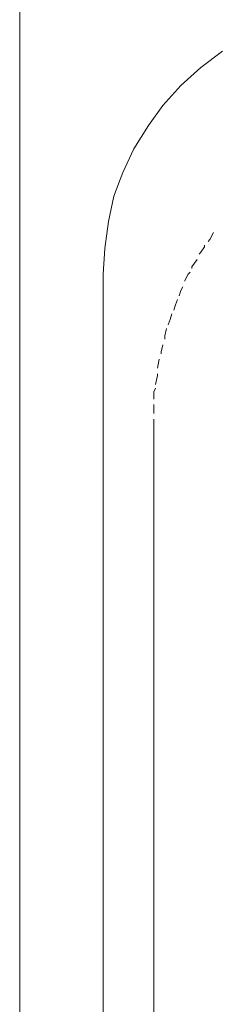
# Model space of a CAD drawing. Units: millimetres. Extents: x 1781 to 2235, y 1098 to 1337.
# Drawn here: x 2126 to 2127, y 1201 to 1204 of the extents above; entities that cross this region are included whole.
import ezdxf

# ---------------------------------------------------------------- set-up
doc = ezdxf.new("R2010")
doc.units = ezdxf.units.MM

msp = doc.modelspace()

# ---------------------------------------------------------------- linework, layer by layer
at = {"color": 8, "lineweight": 0}
for p, q in [((2126.4223, 1204.5454), (2126.4223, 1195.7913)), ((2127.1806, 1204.0647), (2127.0994, 1204.0037)), ((2127.0994, 1204.0037), (2127.0249, 1203.936)), ((2127.0249, 1203.936), (2126.9572, 1203.8616)), ((2126.9572, 1203.8616), (2126.903, 1203.7871)), ((2126.903, 1203.7871), (2126.8489, 1203.6991)), ((2126.8489, 1203.6991), (2126.8082, 1203.6111)), ((2126.8082, 1203.6111), (2126.7744, 1203.523)), ((2126.7744, 1203.523), (2126.7541, 1203.4283)), ((2126.7541, 1203.4283), (2126.7405, 1203.3267)), ((2127.1468, 1203.3876), (2127.1332, 1203.3606)), ((2127.1332, 1203.3606), (2127.1265, 1203.3538)), ((2126.7405, 1203.3267), (2126.7338, 1203.2319)), ((2127.0994, 1203.3132), (2127.0926, 1203.3064)), ((2127.1129, 1203.3335), (2127.0994, 1203.3132)), ((2127.1129, 1203.3402), (2127.1129, 1203.3335)), ((2127.0858, 1203.2861), (2127.0655, 1203.259)), ((2127.0858, 1203.2861), (2127.0858, 1203.2861)), ((2126.7338, 1203.2319), (2126.7338, 1197.1048)), ((2127.052, 1203.2319), (2127.0384, 1203.2048)), ((2127.0588, 1203.2387), (2127.052, 1203.2319)), ((2127.0655, 1203.259), (2127.0655, 1203.2522)), ((2127.0249, 1203.171), (2127.0181, 1203.1507)), ((2127.0317, 1203.1845), (2127.0249, 1203.171)), ((2127.0114, 1203.1371), (2127.0046, 1203.1168)), ((2127.0046, 1203.1168), (2126.9978, 1203.0965)), ((2126.9843, 1203.0627), (2126.9775, 1203.0423)), ((2126.991, 1203.083), (2126.9843, 1203.0627)), ((2126.9707, 1203.0288), (2126.964, 1203.0017)), ((2126.964, 1203.0017), (2126.964, 1202.9882)), ((2126.9572, 1202.9679), (2126.9504, 1202.9408)), ((2126.9504, 1202.9408), (2126.9504, 1202.934)), ((2126.9437, 1202.9137), (2126.9369, 1202.8799)), ((2126.9437, 1202.9137), (2126.9437, 1202.9137)), ((2126.9369, 1202.8799), (2126.9369, 1202.8799)), ((2126.9369, 1202.8528), (2126.9301, 1202.8189)), ((2126.9369, 1202.8596), (2126.9369, 1202.8528)), ((2126.9301, 1202.8054), (2126.9233, 1202.7918)), ((2126.9233, 1202.7918), (2126.9233, 1202.7648)), ((2126.9301, 1202.8189), (2126.9301, 1202.8189)), ((2126.9233, 1202.7445), (2126.9233, 1202.7309)), ((2126.9233, 1202.7309), (2126.9233, 1202.7106)), ((2126.9233, 1202.6903), (2126.9233, 1202.67)), ((2126.9233, 1202.6903), (2126.9233, 1202.67)), ((2126.9233, 1197.6667), (2126.9233, 1202.67))]:
    msp.add_line(p, q, dxfattribs=at)

doc.saveas('drawing.dxf')
